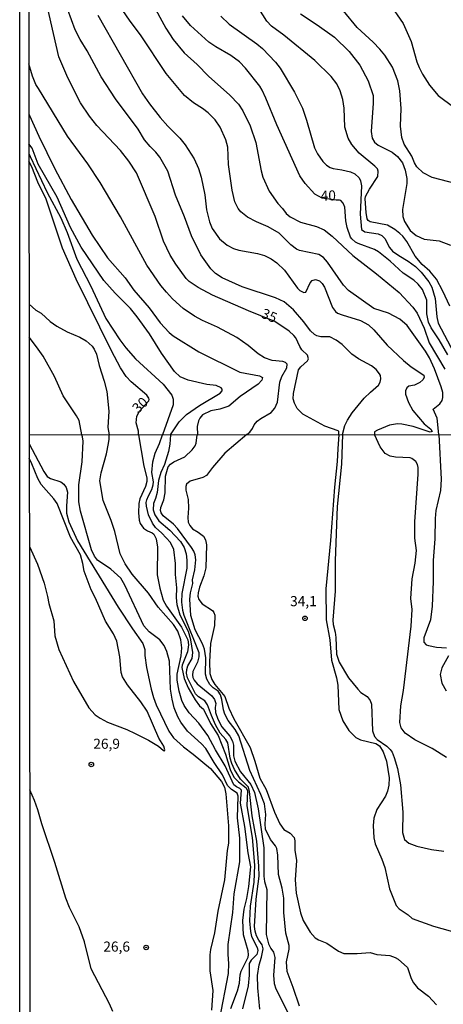
# Model space of a CAD drawing. Units: millimetres. Extents: x 185533 to 187948, y 1671515 to 1674290.
# Drawn here: x 185533 to 185638, y 1673036 to 1673281 of the extents above; entities that cross this region are included whole.
import ezdxf
from ezdxf.enums import TextEntityAlignment as Align

# ---------------------------------------------------------------- set-up
doc = ezdxf.new("R2010")
doc.units = ezdxf.units.MM
for name, color, linetype in [('IMAGEM', 7, 'Continuous'), ('V-CURVA_DE_NIVEL', 4, 'Continuous'), ('V-CURVA_MESTRA', 1, 'Continuous'), ('V-PONTO_DE_APARELHO', 30, 'Continuous'), ('V-TEXTO_DE_ALTIMETRIA', 7, 'Continuous'), ('X-LIMITE_1000', 7, 'Continuous'), ('X-LIMITE_5000', 6, 'Continuous')]:
    doc.layers.add(name, color=color, linetype=linetype)
picture_1 = doc.add_image_def('image1.jpg', size_in_pixel=(4023, 4623))

# ---------------------------------------------------------------- blocks, each defined once
blk = doc.blocks.new('805')
at = {"color": 0, "linetype": 'ByBlock', "lineweight": -2}
for radius in [0.562, 0.0806]:
    blk.add_circle((0, 0), radius, dxfattribs=at)

msp = doc.modelspace()

# ---------------------------------------------------------------- linework, layer by layer
at = {"layer": 'V-CURVA_DE_NIVEL'}
for points in [[(185565.5, 1673285.11), (185569.08, 1673278.54), (185570.9, 1673275.7), (185573.61, 1673272.41), (185576.81, 1673269.53), (185579.67, 1673266.61), (185584.94, 1673261.92), (185587.08, 1673259.65), (185588.19, 1673258.04), (185590, 1673254.26), (185591.45, 1673250.11), (185592.73, 1673243.11), (185593.19, 1673241.55), (185594.73, 1673238.07), (185596.87, 1673235), (185598.06, 1673233.78), (185598.99, 1673232.52), (185599.98, 1673231.64), (185602.47, 1673230.37), (185606.5, 1673229.25), (185608.41, 1673228.46), (185610.39, 1673226.87), (185615.48, 1673222.03), (185621.41, 1673217.53), (185626.98, 1673212.87), (185630.38, 1673209.23), (185631.47, 1673207.74), (185633.26, 1673204.05), (185634.47, 1673200.38), (185638.37, 1673193.83)], [(185639.59, 1673209.48), (185637.89, 1673213.19), (185636.26, 1673216.16), (185634.6, 1673218.17), (185632.74, 1673219.87), (185630.99, 1673221.87), (185628.93, 1673225.58), (185627.95, 1673226.84), (185627.16, 1673227.57), (185625.98, 1673228.51), (185624.09, 1673229.57), (185619.84, 1673230.43), (185619.31, 1673230.75), (185619.06, 1673231.14), (185618.8, 1673232.73), (185618.58, 1673236.12), (185618.69, 1673236.69), (185619.62, 1673238.51), (185621.73, 1673241.67), (185621.82, 1673242.98), (185621.6, 1673243.56), (185621.01, 1673244.23), (185617.06, 1673247.49), (185615.26, 1673249.64), (185614.35, 1673251.22), (185613.5, 1673253.94), (185613.33, 1673258.7), (185612.99, 1673260.84), (185612.34, 1673262.98), (185611.57, 1673264.73), (185610.15, 1673266.55), (185606.06, 1673270.52), (185598.41, 1673276.82), (185595.32, 1673279.08), (185594.12, 1673280.28), (185591.56, 1673284.31)], [(185612.97, 1673177.6), (185613.55, 1673179.82), (185614.16, 1673181.18), (185615.31, 1673182.95), (185618.34, 1673186.62), (185619.86, 1673188.15), (185621.92, 1673189.84), (185622.3, 1673190.58), (185622.46, 1673191.41), (185622.37, 1673192.27), (185622.16, 1673192.69), (185621.31, 1673193.71), (185620.13, 1673194.65), (185616.94, 1673196.4), (185615.29, 1673197.54), (185612.82, 1673199.95), (185611.41, 1673201.06), (185609.79, 1673201.83), (185607.55, 1673201.83), (185606.53, 1673202.12), (185605.95, 1673202.47), (185605.02, 1673203.36), (185603.35, 1673205.56), (185600.76, 1673208.56), (185598.42, 1673210.54), (185596.28, 1673211.56), (185588.01, 1673214.27), (185583.02, 1673216.55), (185581.36, 1673217.62), (185580.27, 1673218.72), (185577.72, 1673222.26), (185575.45, 1673226.95), (185573.73, 1673231.71), (185571.47, 1673237.08), (185569.58, 1673243.02), (185567.6, 1673246.46), (185566.59, 1673247.77), (185565.15, 1673249.18), (185563.76, 1673250.84), (185562.15, 1673253.49), (185556.56, 1673261.01), (185552.97, 1673266.49), (185549.54, 1673272.88), (185547.76, 1673275.75), (185546.58, 1673278.14), (185544.7, 1673283.09)], [(185552.2, 1673281.79), (185563.25, 1673262.27), (185564.98, 1673259.72), (185567.68, 1673256.36), (185569.58, 1673254.2), (185572.56, 1673251.19), (185573.89, 1673249.57), (185576.12, 1673246.05), (185577.19, 1673243.72), (185577.82, 1673241.51), (185578.74, 1673237.14), (185579.19, 1673233.43), (185579.89, 1673230.46), (185580.56, 1673228.8), (185582.41, 1673226.2), (185584.3, 1673224.65), (185585.87, 1673223.84), (185587.17, 1673223.42), (185591.85, 1673222.56), (185593.56, 1673222.05), (185595.22, 1673221.25), (185596.66, 1673220.21), (185598.51, 1673218.44), (185601.78, 1673213.99), (185602.31, 1673213.38), (185603.3, 1673212.85), (185603.81, 1673212.94), (185604.91, 1673215.3), (185605.44, 1673215.88), (185606.27, 1673216.11), (185607.2, 1673215.77), (185607.91, 1673215.1), (185608.49, 1673214.18), (185610.49, 1673209.16), (185611.2, 1673208.14), (185611.7, 1673207.77), (185612.88, 1673207.29), (185617.39, 1673205.95), (185619.4, 1673204.85), (185620.75, 1673203.61), (185624.01, 1673199.77), (185628.13, 1673195.94), (185629.97, 1673194.42), (185633.13, 1673192.36), (185633.19, 1673191.79), (185632.92, 1673191.18), (185632.17, 1673190.51), (185630.82, 1673189.85), (185629.42, 1673189.57), (185628.89, 1673189.15), (185628.61, 1673188.41), (185628.61, 1673187.58), (185629.31, 1673185.56), (185630.41, 1673183.55), (185633.22, 1673180.26), (185634.89, 1673178.89), (185635.24, 1673178.31), (185634.69, 1673178.15), (185630.51, 1673179.57), (185627.64, 1673180.2), (185626.58, 1673180.26), (185624.58, 1673179.94), (185621.6, 1673178.7), (185620.93, 1673178.25), (185620.86, 1673177.61)], [(185636.89, 1673177.63), (185636.48, 1673181.64), (185635.49, 1673183.87), (185637.09, 1673185.24), (185637.73, 1673186.07), (185637.89, 1673186.78), (185637.84, 1673187.99), (185637.49, 1673189.4), (185635.81, 1673193.93), (185634.57, 1673196.65), (185633.58, 1673198.31), (185629.02, 1673204.64), (185627.19, 1673206.26), (185624.35, 1673207.72), (185620.75, 1673208.87), (185614.43, 1673213.36), (185613.2, 1673214.72), (185609.22, 1673220.44), (185608.19, 1673221.6), (185607.05, 1673222.29), (185602.28, 1673223.29), (185601.51, 1673223.64), (185600.15, 1673224.68), (185597.17, 1673227.64), (185594.5, 1673229.22), (185591.61, 1673230.4), (185589.31, 1673231.56), (185587.68, 1673232.95), (185587.01, 1673233.72), (185586.21, 1673235.41), (185585.51, 1673238.26), (185584.62, 1673244.68), (185584.43, 1673248.99), (185583.98, 1673250.78), (185582.56, 1673253.94), (185581.33, 1673255.76), (185579.59, 1673257.5), (185578.17, 1673258.6), (185575.91, 1673259.99), (185573.68, 1673261.84), (185569.15, 1673267.25), (185562.76, 1673276.87), (185560.16, 1673280.26), (185558.22, 1673283.2)], [(185582.69, 1673281.56), (185584.78, 1673279.56), (185591.65, 1673274.69), (185593.08, 1673273.51), (185596.32, 1673270.12), (185597.49, 1673268.59), (185601.03, 1673262.66), (185602.98, 1673258.7), (185604.02, 1673255.66), (185605.98, 1673248.8), (185606.72, 1673247.36), (185608.09, 1673245.38), (185608.97, 1673244.48), (185609.88, 1673243.92), (185610.62, 1673243.64), (185612.76, 1673243.38), (185614.93, 1673242.89), (185616.01, 1673242.36), (185617.06, 1673241.35), (185617.38, 1673240.62), (185617.64, 1673239.37), (185617.37, 1673232.35), (185617.67, 1673228.55), (185618.5, 1673227.92), (185621.79, 1673227.43), (185622.72, 1673227.03), (185623.45, 1673226.28), (185624.63, 1673224.08), (185625.4, 1673223.18), (185626.9, 1673222.08), (185629.23, 1673220.69), (185631.05, 1673219.32), (185632.52, 1673217.95), (185634.37, 1673215.55), (185635.12, 1673214.24), (185635.97, 1673211.37), (185636.34, 1673206.86), (185636.69, 1673205.24), (185640.61, 1673197.86)], [(185602.47, 1673282.13), (185606.66, 1673279.4), (185610.98, 1673276.32), (185614.56, 1673272.75), (185617.24, 1673269.39), (185619.3, 1673265.48), (185620.55, 1673261.84), (185620.55, 1673261.84), (185620.58, 1673259.92), (185620.08, 1673252.85), (185620.29, 1673251.22), (185620.93, 1673250.2), (185621.79, 1673249.46), (185625.31, 1673247.72), (185626.63, 1673246.7), (185627.81, 1673245.12), (185628.51, 1673243.3), (185628.91, 1673241.2), (185628.94, 1673239.98), (185627.86, 1673233.5), (185627.95, 1673231.77), (185628.34, 1673230.53), (185629.77, 1673228.24), (185631.25, 1673227.01), (185633.23, 1673226.13), (185636.96, 1673225.69), (185639.74, 1673224.65)], [(185645.41, 1673238.8), (185635.21, 1673241.48), (185633, 1673242.57), (185631.42, 1673244.08), (185630.81, 1673245.12), (185630.16, 1673246.78), (185628.24, 1673249.75), (185627.64, 1673251.41), (185627.35, 1673254.16), (185627.51, 1673258.58), (185627.22, 1673263.01), (185626.68, 1673265.5), (185625.35, 1673268.82), (185623.47, 1673271.85), (185622.21, 1673273.37), (185620.55, 1673275.09), (185616.55, 1673278.7), (185613.15, 1673282.88)], [(185589.17, 1673177.57), (185589.92, 1673178.16), (185590.61, 1673179.11), (185591.02, 1673180.01), (185591.77, 1673180.91), (185592.62, 1673181.57), (185595.19, 1673183.07), (185596.13, 1673184.16), (185596.79, 1673185.66), (185597.36, 1673190.61), (185597.9, 1673192.01), (185599.12, 1673194.12), (185599.16, 1673195.05), (185598.78, 1673195.46), (185598.13, 1673195.72), (185595.45, 1673195.97), (185593.59, 1673196.68), (185591.99, 1673197.6), (185589.54, 1673199.74), (185586.7, 1673201.69), (185581.91, 1673204.28), (185578.14, 1673205.95), (185576.16, 1673207), (185573.38, 1673208.92), (185570.74, 1673211.33), (185569.24, 1673212.96), (185567.85, 1673214.62), (185564.35, 1673219.64), (185557.79, 1673231.71), (185552.73, 1673240.22), (185549.65, 1673244.84), (185544.63, 1673251.73), (185537.42, 1673263.55), (185536.81, 1673264.57), (185535.98, 1673266.58), (185535.02, 1673269.69)], [(185535.04, 1673257.24), (185535.23, 1673256.87), (185537.5, 1673251.7), (185541.47, 1673243.59), (185545.57, 1673235.96), (185550.77, 1673227.11), (185554.6, 1673221.49), (185558.93, 1673216.51), (185561.11, 1673213.44), (185564.93, 1673209.05), (185567.67, 1673205.31), (185569.88, 1673202.95), (185570.9, 1673202.07), (185577.27, 1673198.11), (185587.46, 1673193.11), (185592.34, 1673192.16), (185593.08, 1673191.72), (185592.89, 1673191.06), (185592.03, 1673190.1), (185587.53, 1673187.05), (185584.68, 1673184.6), (185582.45, 1673183.87), (185580.21, 1673183.49), (185578.14, 1673182.45), (185577.48, 1673181.67), (185577.19, 1673181.03), (185576.86, 1673179.59), (185576.89, 1673177.55)], [(185570.18, 1673177.55), (185572.35, 1673180.72), (185574.22, 1673182.56), (185577.46, 1673184.84), (185582.54, 1673187.86), (185583.02, 1673188.41), (185583.07, 1673188.89), (185582.83, 1673189.16), (185581.55, 1673189.75), (185579.22, 1673190.05), (185574.59, 1673191.13), (185572.61, 1673191.96), (185571.19, 1673193.26), (185567.98, 1673197.79), (185565.01, 1673202.59), (185561.96, 1673206.86), (185560.27, 1673208.88), (185556.5, 1673212.74), (185553.7, 1673215.88), (185548.02, 1673224.11), (185545.4, 1673229.06), (185542.03, 1673236.56), (185537.35, 1673244.74), (185535.87, 1673248.7), (185535.05, 1673249.81)], [(185535.05, 1673247.4), (185535.39, 1673246.63), (185539.62, 1673237.71), (185542.96, 1673231.45), (185544.57, 1673227.81), (185546.98, 1673221.17), (185550.4, 1673214.47), (185554.15, 1673206.45), (185557.65, 1673201.08), (185559.13, 1673199.1), (185561.54, 1673196.39), (185568.36, 1673190.1), (185570.57, 1673187.4), (185570.89, 1673186.39), (185570.89, 1673184.99), (185568.26, 1673177.54)], [(185535.1, 1673210.01), (185536.77, 1673208.52), (185538.07, 1673207.74), (185540.37, 1673205.69), (185542.02, 1673204.5), (185544.57, 1673203.1), (185547.7, 1673201.74), (185549.24, 1673200.86), (185550.78, 1673199.52), (185551.28, 1673198.78), (185551.82, 1673197.54), (185552.5, 1673194.7), (185553.74, 1673190.86), (185554.38, 1673188.31), (185554.89, 1673183.36), (185554.69, 1673179.35), (185554.95, 1673177.53)], [(185548.17, 1673177.52), (185547.52, 1673181.05), (185546.88, 1673182.25), (185543.58, 1673187.16), (185541.41, 1673192.01), (185538.57, 1673197.09), (185536.97, 1673199.39), (185535.11, 1673201.75)], [(185582.36, 1673032.07), (185584.63, 1673043.7), (185584.72, 1673046.16), (185584.51, 1673048.42), (185584.53, 1673050.92), (185585.73, 1673058.82), (185586.06, 1673063.44), (185587.44, 1673071.4), (185587.41, 1673077.31), (185586.9, 1673082.39), (185587.04, 1673087.75), (185586.74, 1673088.49), (185585.36, 1673089.41), (185584.4, 1673090.4), (185583.14, 1673093.02), (185581.05, 1673096.12), (185579.02, 1673099.57), (185577.96, 1673100.74), (185574.45, 1673103.85), (185572.76, 1673106.15), (185572.07, 1673107.46), (185571.14, 1673109.7), (185570.6, 1673111.87), (185570.22, 1673114.36), (185569.98, 1673121.3), (185569.32, 1673123.69), (185568.65, 1673125.2), (185567.6, 1673126.57), (185564.93, 1673128.58), (185563.61, 1673130.08), (185558.85, 1673140.18), (185557.86, 1673141.92), (185555.39, 1673144.12), (185552.07, 1673146.39), (185551.34, 1673147.4), (185550.58, 1673148.93), (185547.84, 1673158.52), (185547.44, 1673160.88), (185547.41, 1673165.13), (185548.27, 1673170.8), (185548.27, 1673170.8), (185548.51, 1673175.9), (185548.35, 1673177.05), (185548.17, 1673177.52)], [(185585.23, 1673034.97), (185586.9, 1673039.38), (185587.36, 1673041.27), (185587.53, 1673043.31), (185587.76, 1673044.24), (185589.47, 1673047.73), (185589.62, 1673048.36), (185589.55, 1673049.35), (185588.33, 1673053.28), (185588.17, 1673056.86), (185588.49, 1673059.67), (185589.2, 1673062.35), (185589.71, 1673065.29), (185590.15, 1673070.21), (185589.51, 1673073.66), (185588.65, 1673080.24), (185587.61, 1673085.96), (185587.84, 1673089.22), (185587.47, 1673089.65), (185586.64, 1673090.02), (185585.97, 1673090.56), (185585.97, 1673090.56), (185583.8, 1673095.29), (185581.37, 1673099.22), (185579.52, 1673102.8), (185577.22, 1673105.9), (185574.86, 1673108.48), (185573.64, 1673110.28), (185573.03, 1673111.49), (185572.37, 1673113.85), (185571.88, 1673116.57), (185571.91, 1673118.07), (185572.84, 1673122.64), (185573, 1673124.56), (185572.81, 1673126.57), (185572.01, 1673128.77), (185570.95, 1673130.4), (185567.12, 1673134.68), (185564.72, 1673138.2), (185560.67, 1673142.93), (185558.92, 1673145.45), (185557.74, 1673147.91), (185556.39, 1673153.5), (185555.46, 1673156.25), (185553.46, 1673161.2), (185552.69, 1673166.12), (185553, 1673168.07), (185554.32, 1673172.77), (185554.82, 1673175.32), (185554.99, 1673176.41), (185554.95, 1673177.53)], [(185592.45, 1673034.85), (185591.91, 1673040.15), (185591.85, 1673043.22), (185592.23, 1673045.87), (185592.81, 1673047.75), (185593.22, 1673049.83), (185592.97, 1673050.79), (185592.13, 1673051.94), (185591.62, 1673053.06), (185591.24, 1673054.21), (185591.08, 1673055.33), (185591.46, 1673062.16), (185592.25, 1673067.85), (185592.17, 1673070.34), (185591.64, 1673076.57), (185590.47, 1673082.83), (185589.87, 1673088.87), (185589.56, 1673089.94), (185587.58, 1673091.98), (185586.11, 1673094.33), (185585.44, 1673095.87), (185585.07, 1673097.21), (185584.48, 1673101.01), (185584, 1673101.78), (185582.58, 1673103.37), (185581.38, 1673105.48), (185580.38, 1673107.78), (185579.45, 1673110.47), (185578.72, 1673111.41), (185577.18, 1673112.42), (185576.46, 1673113.18), (185574.48, 1673117.14), (185574.16, 1673118.29), (185574.26, 1673119.25), (185574.53, 1673120.1), (185575.59, 1673121.97), (185575.78, 1673123.41), (185575.27, 1673126.6), (185574.69, 1673128.68), (185572.58, 1673132.73), (185571.88, 1673135.29), (185571.73, 1673137.08), (185571.82, 1673139.51), (185571.5, 1673142.83), (185571.5, 1673145.58), (185571.08, 1673149), (185570.25, 1673150.79), (185568.08, 1673153.12), (185566.49, 1673154.53), (185565.71, 1673155.55), (185564.72, 1673157.62), (185564.72, 1673157.62), (185564.24, 1673159.83), (185564.21, 1673160.66), (185564.37, 1673161.36), (185564.72, 1673162.32), (185565.62, 1673163.95), (185565.94, 1673165.13), (185565.97, 1673165.83), (185565.59, 1673168.16), (185565.81, 1673170.82), (185566.37, 1673172.94), (185567.47, 1673175.32), (185568.26, 1673177.54)], [(185570.18, 1673177.55), (185570.03, 1673175.22), (185569.7, 1673173.35), (185568.73, 1673170.15), (185567.82, 1673168.16), (185567.22, 1673166.18), (185566.9, 1673163.21), (185566.51, 1673161.68), (185566, 1673160.43), (185565.92, 1673158.9), (185566.35, 1673157.62), (185567.34, 1673156.18), (185570.03, 1673153.85), (185572.73, 1673151.01), (185573.64, 1673149.48), (185574.1, 1673147.91), (185574.31, 1673146.34), (185574.24, 1673144.4), (185573.06, 1673138.07), (185572.93, 1673135.9), (185573.16, 1673133.92), (185573.51, 1673132.67), (185577.25, 1673123.47), (185577.28, 1673122.32), (185576.96, 1673121.07), (185575.78, 1673118.68), (185575.68, 1673117.82), (185575.79, 1673117.24), (185576.1, 1673116.57), (185576.85, 1673115.67), (185580.49, 1673112.67), (185581.18, 1673111.78), (185581.46, 1673110.79), (185581.34, 1673109.8), (185581.43, 1673108.55), (185581.94, 1673106.86), (185582.97, 1673105), (185584.95, 1673102.67), (185585.65, 1673101.39), (185585.86, 1673100.4), (185585.9, 1673097.75), (185586.24, 1673096.44), (185587.64, 1673093.82), (185590.14, 1673090.67), (185591.05, 1673088.62), (185591.96, 1673084.56), (185593.38, 1673074.88), (185593.38, 1673067.85), (185593.55, 1673066.57), (185594.16, 1673064.51), (185594.02, 1673053.34), (185594.53, 1673051.08), (185595.11, 1673049.89), (185595.82, 1673048.98), (185596.16, 1673047.63), (185595.78, 1673043.25), (185595.98, 1673041.17), (185596.38, 1673039.89), (185601.18, 1673030.31)], [(185602.23, 1673035.58), (185600.7, 1673040.21), (185599.19, 1673044.14), (185599.07, 1673046.58), (185599.67, 1673049.7), (185599.71, 1673050.63), (185598.88, 1673053.73), (185598.36, 1673058.87), (185598.4, 1673062.42), (185597.98, 1673064.85), (185597.02, 1673068.26), (185596.86, 1673073.06), (185596.61, 1673074.72), (185596.29, 1673075.39), (185595.04, 1673076.99), (185593.83, 1673079.51), (185593.73, 1673080.85), (185593.92, 1673083.22), (185593.54, 1673085.84), (185592.66, 1673088.14), (185589.96, 1673094.14), (185587.18, 1673102.77), (185586.32, 1673104.27), (185584.53, 1673106.57), (185583.73, 1673108.1), (185583.38, 1673109.19), (185583, 1673111.78), (185582.61, 1673112.9), (185582.02, 1673113.82), (185580.82, 1673114.66), (185580.01, 1673115.48), (185579.21, 1673116.84), (185578.91, 1673118.07), (185578.99, 1673122.13), (185578.65, 1673124.24), (185578.17, 1673125.55), (185576.37, 1673129.07), (185575.31, 1673132.61), (185575.01, 1673136.7), (185575.15, 1673138.23), (185575.75, 1673140.56), (185575.75, 1673140.56), (185575.71, 1673141.45), (185576.26, 1673143.98), (185576.48, 1673146.47), (185576.32, 1673147.72), (185576.03, 1673148.58), (185575.46, 1673149.54), (185571.99, 1673154.24), (185571, 1673155.32), (185568.41, 1673157.41), (185567.92, 1673158.11), (185567.73, 1673158.71), (185567.8, 1673159.42), (185568.53, 1673161.33), (185568.91, 1673163.08), (185569, 1673167.24), (185569.64, 1673169.57), (185570.23, 1673170.25), (185571.06, 1673170.78), (185573.8, 1673172.01), (185575.57, 1673173.79), (185576.32, 1673174.82), (185576.56, 1673175.48), (185576.87, 1673177.55)], [(185589.17, 1673177.57), (185583.75, 1673172.92), (185580.63, 1673169.38), (185579.13, 1673167.38), (185578.24, 1673166.88), (185575.11, 1673165.96), (185574.23, 1673165.27), (185574, 1673164.68), (185574.05, 1673163.79), (185574.63, 1673161.42), (185574.71, 1673159.28), (185574.51, 1673156.95), (185574.64, 1673155.8), (185575.01, 1673154.97), (185575.65, 1673154.12), (185577.09, 1673153.32), (185578.38, 1673152.3), (185578.88, 1673151.42), (185579.2, 1673150.18), (185578.99, 1673144.46), (185578.49, 1673142.48), (185577.42, 1673139.7), (185577.07, 1673138.29), (185577.04, 1673137.43), (185577.26, 1673136.63), (185578.05, 1673135.49), (185580.64, 1673133.88), (185581.02, 1673133.41), (185581.24, 1673132.73), (185581.16, 1673130.18), (185580.12, 1673125.64), (185579.87, 1673121.14), (185580, 1673118.21), (185580.46, 1673116.7), (185581.19, 1673115.45), (185583.7, 1673112.51), (185584.75, 1673109.57), (185585.95, 1673106.97), (185589.98, 1673099.83), (185591.18, 1673096.47), (185592.45, 1673092.19), (185593.99, 1673089.39), (185596.06, 1673083.79), (185597.36, 1673080.85), (185598.33, 1673079.43), (185599.96, 1673078.52), (185600.94, 1673077.45), (185601.11, 1673076.67), (185601.11, 1673074.33), (185601.53, 1673071.75), (185601.22, 1673066.95), (185601.43, 1673063.6), (185602.52, 1673058.78), (185603.14, 1673056.86), (185604.88, 1673053.96), (185606.13, 1673052.56), (185607.02, 1673052.01), (185609.04, 1673051.22), (185611.94, 1673049.19), (185613.25, 1673048.68), (185616.61, 1673048.63), (185619.83, 1673048.88), (185621.46, 1673048.37), (185624.69, 1673048.17), (185626.03, 1673047.67), (185626.77, 1673047.21), (185629.1, 1673045.2), (185630.02, 1673042.48), (185630.61, 1673041.39), (185631.59, 1673040.12), (185634.28, 1673038.04), (185636.3, 1673035.91)], [(185612.97, 1673177.6), (185612.71, 1673170.25), (185611.62, 1673159.73), (185611.08, 1673146.22), (185611.11, 1673138.64), (185610.55, 1673131.46), (185610.6, 1673130.4), (185611.14, 1673128.49), (185611.32, 1673127.18), (185611.46, 1673123.02), (185612.13, 1673121.07), (185614.4, 1673117.14), (185616.73, 1673114.3), (185617.53, 1673113.53), (185619.11, 1673112.48), (185619.8, 1673111.52), (185620.15, 1673110.56), (185620.41, 1673103.95), (185620.89, 1673102.54), (185621.59, 1673101.82), (185623.96, 1673100.15), (185624.77, 1673099.35), (185625.28, 1673098.65), (185625.81, 1673097.34), (185626.58, 1673094.6), (185627.35, 1673090.56), (185627.9, 1673083.79), (185627.85, 1673078.68), (185628.31, 1673076.95), (185629.39, 1673076.09), (185631.37, 1673075.32), (185635.07, 1673074.45), (185638.15, 1673074.06)], [(185638.81, 1673097.35), (185635.2, 1673099.57), (185630.9, 1673101.74), (185628.49, 1673103.37), (185627.5, 1673104.68), (185627.16, 1673106.06), (185627.45, 1673110.15), (185628.08, 1673114.02), (185630.02, 1673130.01), (185630.25, 1673134.11), (185629.91, 1673136.89), (185630.25, 1673141.74), (185630.98, 1673145.64), (185631.35, 1673148.77), (185630.93, 1673151.81), (185630.9, 1673155.9), (185631.72, 1673167.75), (185631.72, 1673169.41), (185631.59, 1673170.11), (185631.19, 1673170.91), (185630.2, 1673171.66), (185629.74, 1673171.81), (185626.1, 1673171.95), (185624.78, 1673172.25), (185623.58, 1673172.9), (185622.26, 1673174.49), (185620.86, 1673177.61)], [(185636.89, 1673177.63), (185637.47, 1673166.47), (185637.26, 1673163.66), (185636.13, 1673158.68), (185635.93, 1673156.7), (185635.87, 1673151.65), (185635.47, 1673146.25), (185635.5, 1673141.1), (185635.25, 1673134.94), (185634.82, 1673131.58), (185633.12, 1673127.11), (185633.14, 1673125.99), (185633.76, 1673125.33), (185634.31, 1673125.14), (185636.32, 1673124.78), (185638.81, 1673124.59)], [(185535.15, 1673175.27), (185536.64, 1673172.45), (185538.72, 1673168.4), (185539.56, 1673167.16), (185540.45, 1673166.64), (185542.95, 1673165.86), (185543.73, 1673165.26), (185544.29, 1673164.43), (185544.64, 1673163.24), (185544.35, 1673159.9), (185544.35, 1673158.04), (185544.99, 1673155.9), (185547.1, 1673151.17), (185557.22, 1673134.68), (185560.76, 1673129.32), (185563.35, 1673125.71), (185563.86, 1673124.14), (185563.87, 1673122.67), (185564.29, 1673119.7), (185565.39, 1673114.36), (185565.98, 1673112.26), (185566.65, 1673110.44), (185569.77, 1673103.85), (185570.94, 1673102.25), (185573.44, 1673099.99), (185575.88, 1673098.18), (185580.16, 1673094.6), (185582.9, 1673091.39), (185583.62, 1673089.99), (185583.96, 1673088.36), (185584.64, 1673080.37), (185584.63, 1673076.06), (185584.32, 1673074.24), (185583.67, 1673066.99), (185581.94, 1673059.16), (185581.11, 1673053.76), (185580.15, 1673049.61), (185579.99, 1673048.3), (185579.96, 1673044.34), (185580.7, 1673039.45), (185580.38, 1673034.59)], [(185535.18, 1673149.79), (185537.22, 1673145.39), (185538.8, 1673140.66), (185539.69, 1673137.34), (185539.96, 1673135.64), (185541.24, 1673131.3), (185541.53, 1673127.57), (185542.52, 1673124.19), (185546.11, 1673116.25), (185549.96, 1673109.67), (185551.47, 1673107.92), (185552.74, 1673107.08), (185554.57, 1673106.12), (185559.36, 1673104.3), (185561.47, 1673103.34), (185564.73, 1673101.65), (185567.22, 1673100.15), (185568.48, 1673099.11), (185568.72, 1673099.03), (185568.8, 1673099.22), (185568.54, 1673100.18), (185567.36, 1673102.17), (185564.41, 1673108.84), (185562.87, 1673111.14), (185559.56, 1673115.37), (185558.33, 1673117.4), (185557.95, 1673118.49), (185557.6, 1673122.32), (185556.93, 1673126.28), (185556.07, 1673128.07), (185554.05, 1673131.23), (185551.61, 1673136.95), (185550.54, 1673139.03), (185548.78, 1673143.66), (185548.46, 1673145.55), (185547.87, 1673147.67), (185545.4, 1673152.06), (185542.04, 1673160.43), (185541.26, 1673161.62), (185538.06, 1673165.19), (185537.25, 1673166.69), (185535.81, 1673170.34), (185535.15, 1673171.71)], [(185639.29, 1673122.61), (185637.6, 1673119.64), (185637.18, 1673117.97), (185637.64, 1673115.83), (185638.66, 1673113.92)], [(185555.91, 1673034.21), (185555.08, 1673036.16), (185550.51, 1673044.88), (185548.88, 1673051.59), (185547.54, 1673055.26), (185545.17, 1673060.05), (185544.21, 1673062.39), (185541.53, 1673071.24), (185538.28, 1673080.85), (185537.28, 1673084.33), (185536.45, 1673086.7), (185535.26, 1673089.32)]]:
    msp.add_lwpolyline(points, dxfattribs=at)
at = {"layer": 'V-CURVA_MESTRA'}
for points in [[(185612, 1673177.6), (185612, 1673178.35), (185611.87, 1673178.52), (185608.54, 1673179.65), (185603.11, 1673182.67), (185601.69, 1673184.03), (185600.99, 1673185.34), (185600.7, 1673186.49), (185600.78, 1673187.74), (185602.04, 1673193.68), (185602.61, 1673194.44), (185604.27, 1673195.88), (185604.53, 1673196.39), (185604.23, 1673197.32), (185602.88, 1673198.62), (185602.32, 1673199.42), (185601.33, 1673201.63), (185600.87, 1673202.23), (185599.71, 1673203.24), (185596.16, 1673205.69), (185589.58, 1673208.32), (185580.69, 1673212.21), (185577.13, 1673214.11), (185574.89, 1673215.63), (185574.11, 1673216.37), (185571.54, 1673219.89), (185570.15, 1673222.19), (185568.44, 1673225.61), (185566.37, 1673231.77), (185561.8, 1673242.6), (185559.84, 1673245.54), (185557.81, 1673248.14), (185551.93, 1673254.37), (185550.13, 1673256.65), (185547.89, 1673260.01), (185544.68, 1673266.2), (185542.46, 1673271.44), (185538.79, 1673287.82)], [(185624.46, 1673284.85), (185627.99, 1673279.71), (185630, 1673275.27), (185631.42, 1673270.16), (185631.95, 1673268.79), (185632.81, 1673267.09), (185634.58, 1673264.35), (185636.69, 1673261.83), (185644.13, 1673256.23)], [(185639.12, 1673197.41), (185636.98, 1673201.08), (185634.93, 1673204.12), (185634.29, 1673205.49), (185633.86, 1673207.54), (185633.88, 1673210.95), (185632.78, 1673213.63), (185631.72, 1673214.98), (185630.7, 1673215.91), (185628, 1673217.65), (185624.78, 1673220.66), (185621.86, 1673223.01), (185620.93, 1673223.55), (185616.87, 1673225.03), (185616.17, 1673225.42), (185615.26, 1673226.22), (185614.91, 1673226.66), (185614.06, 1673229), (185613.77, 1673230.72), (185613.54, 1673234.07), (185613.14, 1673235.06), (185612.51, 1673235.69), (185612.18, 1673235.81), (185611.39, 1673235.78), (185607.9, 1673236.27), (185606.11, 1673237.31), (185603.65, 1673239.98), (185602.37, 1673241.87), (185596.61, 1673254.54), (185593.93, 1673261.15), (185593.02, 1673263.13), (185592.39, 1673264.12), (185588.87, 1673268.63), (185587.36, 1673270.19), (185585.21, 1673271.79), (185581.46, 1673273.91), (185579.75, 1673275.09), (185575.2, 1673279.21), (185573.17, 1673281.62)], [(185562.28, 1673177.53), (185562.25, 1673178.41), (185561.7, 1673180.49), (185561.86, 1673182.18), (185562.55, 1673183.37), (185564.8, 1673185.95), (185564.96, 1673186.31), (185564.87, 1673186.6), (185564.32, 1673187.38), (185560.46, 1673190.66), (185559.18, 1673192.01), (185557.79, 1673194.15), (185555.54, 1673198.37), (185546.77, 1673216.19), (185543.37, 1673223.85), (185539.35, 1673236.09), (185537.24, 1673240.3), (185535.77, 1673244.13), (185535.05, 1673245.52)], [(185562.28, 1673177.53), (185563.56, 1673169.76), (185564.36, 1673166.79), (185564.33, 1673165.9), (185564.04, 1673164.68), (185562.63, 1673161.65), (185562.33, 1673160.47), (185562.26, 1673158.1), (185562.47, 1673156.34), (185562.7, 1673155.48), (185563.5, 1673154.3), (185564.47, 1673153.69), (185565.65, 1673153.2), (185566.11, 1673152.8), (185566.67, 1673151.68), (185567.01, 1673149.6), (185566.93, 1673142.73), (185567.6, 1673139.41), (185568.43, 1673136.47), (185569.21, 1673134.97), (185572.95, 1673129.76), (185574.53, 1673126.54), (185574.68, 1673125.35), (185574.47, 1673123.6), (185573.12, 1673120.28), (185573.03, 1673119.7), (185573.63, 1673116.98), (185574.62, 1673114.65), (185576.35, 1673111.68), (185577.42, 1673110.21), (185578.41, 1673109.35), (185580.18, 1673105.77), (185582.04, 1673102.81), (185583.86, 1673098.14), (185585.07, 1673094.37), (185585.92, 1673092.48), (185587.13, 1673091.29), (185588.99, 1673089.81), (185589.32, 1673089.03), (185589.16, 1673085.36), (185590.52, 1673077.47), (185591.11, 1673070.56), (185590.95, 1673066.41), (185589.98, 1673060.41), (185589.86, 1673056.8), (185590.09, 1673054.08), (185590.34, 1673052.87), (185591.77, 1673050.15), (185591.94, 1673049.42), (185591.65, 1673048.42), (185590.22, 1673046.97), (185589.8, 1673046.2), (185589.74, 1673043.28), (185589.48, 1673040.63), (185588.07, 1673034.88)], [(185612, 1673177.6), (185611.77, 1673174.06), (185611.62, 1673170.85), (185610.92, 1673164.55), (185609.96, 1673151.26), (185608.81, 1673139.22), (185608.9, 1673131.55), (185609.79, 1673126.54), (185610.25, 1673121.52), (185611.46, 1673117.11), (185611.8, 1673115.29), (185612.07, 1673109.25), (185613.06, 1673106.44), (185614.48, 1673104.05), (185616.22, 1673102.35), (185617.44, 1673101.73), (185621.24, 1673100.8), (185622.14, 1673100.27), (185623.03, 1673098.77), (185623.86, 1673096.44), (185624.53, 1673092.29), (185624.46, 1673090.5), (185624.16, 1673089), (185623.65, 1673087.78), (185621.48, 1673084.44), (185620.69, 1673082.26), (185620.53, 1673080.44), (185620.76, 1673077.4), (185621.06, 1673075.93), (185622.71, 1673072.1), (185623.43, 1673070.02), (185624.62, 1673064.72), (185626.3, 1673060.6), (185627.05, 1673059.72), (185629.23, 1673058.22), (185630.22, 1673057.35), (185635.52, 1673055.48), (185642.33, 1673053.5)]]:
    msp.add_lwpolyline(points, dxfattribs=at)
at = {"layer": 'X-LIMITE_1000'}
msp.add_line((185535.14, 1673177.5), (187945.96, 1673180.39), dxfattribs=at)
at = {"layer": 'X-LIMITE_5000'}
msp.add_lwpolyline([(187944.74, 1674288.95), (187947.77, 1671517.55), (185537.32, 1671514.65), (185533.8, 1674286.05)], close=True, dxfattribs=at)

# ---------------------------------------------------------------- block references
at = {"layer": 'V-PONTO_DE_APARELHO', "xscale": 0.999998301267624, "yscale": 0.999998301267624, "zscale": 0.999998301267624}
for p in [(185603.61, 1673131.93), (185550.55, 1673095.59), (185564.17, 1673050.16)]:
    msp.add_blockref('805', p, dxfattribs=at)

# ---------------------------------------------------------------- texts
at = {"layer": 'V-TEXTO_DE_ALTIMETRIA'}
for s, rotation, p in [('40', 1, (185607.55, 1673234.91)), ('35', 337, (185592.23, 1673206.01)), ('30', 44, (185562.71, 1673182.14))]:
    msp.add_text(s, height=2.5, rotation=rotation, dxfattribs=at).set_placement(p, align=Align.BOTTOM_LEFT)
for s, p in [('34,1', (185599.92, 1673134.16)), ('26,9', (185551.04, 1673098.73)), ('26,6', (185553.53, 1673048.34))]:
    msp.add_text(s, height=2.5, dxfattribs=at).set_placement(p, align=Align.BOTTOM_LEFT)

# ---------------------------------------------------------------- referenced raster images: frames only (the image files are external)
at = {"layer": 'IMAGEM'}
image = msp.add_image(picture_1, insert=(185532.76, 1671514.65), size_in_units=(2414.78, 2774.93), dxfattribs=at)
image.dxf.flags = 7

doc.saveas('drawing.dxf')
